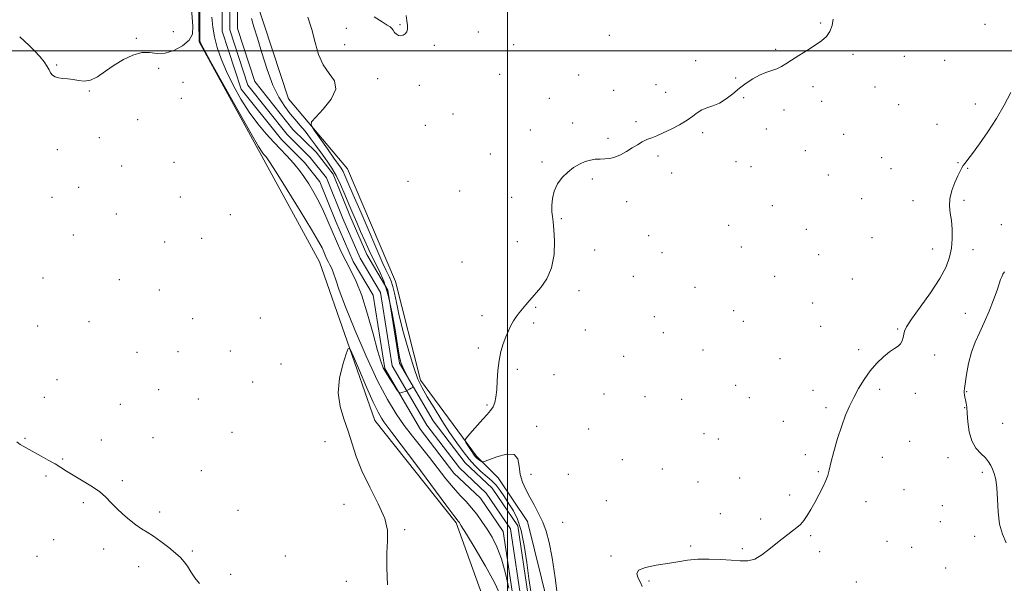
# Model space of a CAD drawing. Extents: x 2059800 to 2062700, y 334800 to 337700.
# Drawn here: x 2061244 to 2061760, y 335721 to 336016 of the extents above; entities that cross this region are included whole.
import ezdxf

# ---------------------------------------------------------------- set-up
doc = ezdxf.new("R2010")
doc.units = 0
doc.header["$MEASUREMENT"] = 0
for name, color, linetype, lineweight in [('32000', 7, 'Continuous', 0), ('DTM HARD BREAKLINE', 7, 'Continuous', 0), ('DTM SPOT ELEVATION', 2, 'Continuous', 13), ('INDEX CONTOUR', 41, 'Continuous', 13), ('INTERMEDIATE CONTOUR', 44, 'Continuous', 0), ('STREAM - RIVER CENTERLINE', 11, 'Continuous', 0), ('STREAM - RIVER DOUBLE LINE', 5, 'Continuous', 0)]:
    doc.layers.add(name, color=color, linetype=linetype, lineweight=lineweight)

msp = doc.modelspace()

# ---------------------------------------------------------------- linework, layer by layer
at = {"layer": '32000', "flags": 128}
for points in [[(2061500, 335000), (2061500, 337500)], [(2062500, 336000), (2060000, 336000)]]:
    msp.add_lwpolyline(points, dxfattribs=at)
at = {"layer": 'DTM HARD BREAKLINE'}
for points in [[(2061582.29, 335547.09, 1019.26), (2061545.82, 335577.52, 1018.68), (2061539, 335610.46, 1018.46), (2061495.24, 335691, 1018.7), (2061473.11, 335752.56, 1018.27), (2061430.47, 335806.28, 1018.9), (2061401.5, 335889.35, 1016.99), (2061371.27, 335944.82, 1016.33), (2061338.5, 336004.63, 1016.1), (2061337.65, 336058.65, 1016.2), (2061360.05, 336111.23, 1014.28), (2061378.52, 336164.41, 1014.46), (2061378.41, 336279.54, 1014.26), (2061384.27, 336338.86, 1014.03), (2061401.78, 336403.48, 1013.75), (2061398, 336472.68, 1013.4), (2061384.21, 336552.95, 1013.63), (2061347.77, 336645.89, 1012.31), (2061310.31, 336723.26, 1011.68), (2061273.39, 336782.88, 1010.64), (2061245.87, 336816.27, 1009.83), (2061201.61, 336852.85, 1010.07)], [(2061374.38, 336661.71, 1012.52), (2061403.78, 336590.08, 1013.65), (2061433.4, 336532.64, 1014.99), (2061437.21, 336477.83, 1014.53), (2061432.11, 336405.29, 1013.15), (2061428.07, 336366.07, 1013.39), (2061410.5, 336279.18, 1015.16), (2061404.95, 336185.16, 1014.97), (2061387.98, 336099.45, 1015.42), (2061378.01, 336050.98, 1015.85), (2061368.29, 336026.36, 1014.89), (2061385.31, 335974.87, 1015.26), (2061416.17, 335938.12, 1017.35), (2061441.26, 335879.12, 1017.12), (2061454.34, 335827.44, 1016.72), (2061483.61, 335787.54, 1018.34), (2061495.02, 335776.28, 1017.12), (2061510.34, 335753.37, 1017.31), (2061524.98, 335694, 1017.79), (2061566.17, 335610.71, 1019.44), (2061591.71, 335572.4, 1018.99), (2061652.16, 335544.26, 1019.34), (2061698.49, 335497.692, 1020.494)]]:
    msp.add_polyline3d(points, dxfattribs=at)
at = {"layer": 'DTM SPOT ELEVATION'}
for p in [(2061415.57, 336011.69, 1016.3), (2061443.64, 336013.75, 1015.9), (2061663.88, 336014.59, 1017.9), (2061749.9, 336013.86, 1018.7), (2061305.57, 336006.59, 1015.9), (2061324.85, 336010.04, 1015.5), (2061484.6, 336009.84, 1016.9), (2061553.32, 336008.1, 1017.5), (2061414.59, 336003.23, 1016.6), (2061461.67, 336002.76, 1016.3), (2061503.18, 336003.17, 1017.2), (2061640.36, 336000.8, 1017.9), (2061680.89, 335998.12, 1018.2), (2061707.73, 335997.05, 1018.5), (2061263.87, 335992.53, 1015.9), (2061317.25, 335990.78, 1016.2), (2061598.43, 335994.75, 1017.8), (2061728.92, 335994.9, 1019.1), (2061431.99, 335985.43, 1016.4), (2061495.84, 335987.67, 1017.3), (2061537.12, 335987.33, 1017.6), (2061619.35, 335985.74, 1017.9), (2061329.98, 335983.49, 1016.1), (2061453.74, 335981.85, 1016.4), (2061577.74, 335982.18, 1017.8), (2061659.85, 335981.13, 1018.2), (2061692.43, 335981.01, 1018.5), (2061281, 335978.82, 1016.1), (2061329.02, 335975.15, 1016.2), (2061521.9, 335975.07, 1017.6), (2061555.44, 335979.24, 1017.7), (2061582.75, 335978.2, 1017.8), (2061623.64, 335975.48, 1018.1), (2061664.41, 335973.56, 1018.4), (2061704.73, 335971.83, 1018.8), (2061744.94, 335972.07, 1019.4), (2061471.38, 335966.81, 1016.6), (2061644.72, 335969.03, 1018.2), (2061306.15, 335963.91, 1016.4), (2061456.83, 335960.94, 1016.5), (2061534.13, 335962.21, 1017.8), (2061567.22, 335962.78, 1017.9), (2061724.9, 335961.43, 1019.2), (2061286.19, 335954.39, 1016.4), (2061511.82, 335958.54, 1017.5), (2061602.1, 335957.01, 1018.1), (2061635.39, 335958.91, 1018.2), (2061675.91, 335956.21, 1018.7), (2061552.48, 335954.08, 1017.9), (2061264.25, 335948.25, 1016.5), (2061490.92, 335945.96, 1017.1), (2061578.8, 335944.77, 1018.1), (2061655.82, 335947.66, 1018.6), (2061695.92, 335943.94, 1019.1), (2061297.91, 335939.55, 1016.6), (2061325.18, 335941.52, 1016.6), (2061517.95, 335941.68, 1017.9), (2061619.66, 335941.96, 1018.3), (2061627.47, 335939.29, 1018.4), (2061735.78, 335941.28, 1019.9), (2061585.9, 335935.97, 1018.2), (2061667.86, 335934.92, 1018.8), (2061700.74, 335938.26, 1019.1), (2061740.95, 335938.44, 1020.1), (2061275.33, 335928.44, 1016.7), (2061447.87, 335931.64, 1017.2), (2061544.36, 335932.88, 1018.1), (2061328.61, 335923.29, 1016.8), (2061474.8, 335926.48, 1016.9), (2061502.06, 335923.22, 1017.6), (2061261.42, 335923.12, 1016.7), (2061562.28, 335920.94, 1018.2), (2061638.67, 335918.8, 1018.7), (2061685.46, 335922.42, 1019.1), (2061712.19, 335921.37, 1019.4), (2061738.97, 335921.69, 1020.3), (2061295.04, 335914.4, 1016.8), (2061354.84, 335914.16, 1016.8), (2061528.17, 335912.03, 1018.1), (2061615.69, 335908.46, 1018.6), (2061758.45, 335908.88, 1021.1), (2061272.51, 335903.41, 1016.8), (2061573.87, 335903.04, 1018.4), (2061656.44, 335906.49, 1018.9), (2061320.4, 335899.8, 1017.1), (2061339.75, 335901.66, 1016.8), (2061504.99, 335900.04, 1017.5), (2061690.87, 335902.01, 1019.6), (2061545.59, 335895.54, 1018.3), (2061580.89, 335894.2, 1018.5), (2061622.41, 335897.23, 1018.8), (2061662.83, 335893.12, 1019.2), (2061722.49, 335896.14, 1019.5), (2061743.69, 335895.84, 1020.5), (2061476.14, 335889.25, 1017.3), (2061256.68, 335880.95, 1017.1), (2061296.7, 335880.1, 1017.1), (2061565.73, 335881.71, 1018.5), (2061639.9, 335881.82, 1019.1), (2061680.46, 335880.43, 1019.5), (2061317.52, 335874.61, 1017.1), (2061537.38, 335874.25, 1018.3), (2061598.06, 335876.08, 1018.7), (2061659.78, 335867.85, 1019.3), (2061514.62, 335865.55, 1018.1), (2061618.38, 335863.72, 1018.9), (2061739.67, 335862.34, 1020.8), (2061280.72, 335857.99, 1017.2), (2061334.98, 335859.57, 1017.2), (2061370.42, 335860, 1016.6), (2061486.63, 335861.12, 1017.7), (2061513.65, 335857.27, 1018.2), (2061576.87, 335860.63, 1018.6), (2061623.44, 335858.29, 1018.9), (2061253.84, 335855.77, 1017.3), (2061540.66, 335853.67, 1018.4), (2061581.57, 335852.28, 1018.7), (2061663.94, 335855.58, 1019.5), (2061704.22, 335854.27, 1019.9), (2061305.88, 335842.02, 1017.2), (2061327.37, 335842.39, 1017.2), (2061354.72, 335842.68, 1017.4), (2061484.67, 335844.29, 1017.8), (2061602.24, 335843.24, 1018.9), (2061683.81, 335843.36, 1019.8), (2061381.37, 335835.8, 1016.9), (2061560.73, 335839.89, 1018.6), (2061642.69, 335838.57, 1019.3), (2061723.69, 335840.61, 1020.5), (2061505.06, 335833, 1018.2), (2061263.99, 335827.72, 1017.5), (2061366.54, 335826.38, 1017.1), (2061524.2, 335830.27, 1018.5), (2061317.2, 335822.41, 1017.3), (2061550.4, 335820.17, 1018.7), (2061619.44, 335824.69, 1019.1), (2061659.94, 335821.99, 1019.7), (2061694.8, 335822.49, 1020.2), (2061713.51, 335820.45, 1020.3), (2061740.33, 335821.33, 1022.1), (2061257.36, 335818.37, 1017.6), (2061338.09, 335817.48, 1017.3), (2061571.86, 335818.79, 1018.8), (2061591.1, 335817.31, 1019.1), (2061626.56, 335818.12, 1019.2), (2061297.12, 335814.68, 1017.4), (2061489.19, 335814.39, 1017.9), (2061666.7, 335813.01, 1019.8), (2061739.33, 335812.89, 1021.9), (2061644.45, 335805.73, 1019.5), (2061759.16, 335804.82, 1023.3), (2061355.6, 335800.1, 1017.3), (2061515.23, 335803.21, 1018.6), (2061542.46, 335801.8, 1018.6), (2061247.21, 335796.81, 1017.9), (2061287.22, 335796.03, 1017.7), (2061314.35, 335797.19, 1017.5), (2061404.32, 335795.22, 1017.1), (2061602.74, 335799.3, 1019.2), (2061610.31, 335796.58, 1019.3), (2061710.52, 335795.3, 1020.3), (2061266.98, 335785.99, 1017.9), (2061560, 335785.65, 1019.1), (2061655.93, 335788.31, 1019.8), (2061696.22, 335786.93, 1020.5), (2061730.61, 335786.75, 1021.2), (2061339.61, 335779.93, 1017.5), (2061580.99, 335780.89, 1019.6), (2061662.66, 335779.47, 1019.9), (2061748.51, 335779.12, 1021.5), (2061258.3, 335777.12, 1018.2), (2061298.28, 335774.68, 1017.8), (2061512.24, 335778.02, 1018.6), (2061531.76, 335778.09, 1019.1), (2061599.75, 335774.09, 1019.4), (2061621.51, 335776.17, 1019.5), (2061707.51, 335769.99, 1020.4), (2061551.69, 335764.26, 1019.5), (2061647.65, 335767.14, 1019.8), (2061687.72, 335763.64, 1020.4), (2061277.76, 335763.13, 1018.2), (2061317.73, 335758.24, 1017.8), (2061358.79, 335759.19, 1017.6), (2061414.31, 335762.29, 1017.3), (2061727.59, 335761.57, 1021.1), (2061611.46, 335757.46, 1019.7), (2061632.58, 335754.65, 1019.8), (2061726.58, 335753.15, 1020.9), (2061446.14, 335749.06, 1018.2), (2061528.81, 335752.96, 1018.8), (2061262.16, 335743.79, 1018.6), (2061658.61, 335745.83, 1020.1), (2061698.64, 335743, 1020.6), (2061744.54, 335745.5, 1021.3), (2061288.47, 335738.99, 1018.3), (2061334.83, 335737.86, 1017.9), (2061595.76, 335740.51, 1019.9), (2061622.93, 335739.06, 1019.9), (2061711.59, 335739.82, 1020.6), (2061253.56, 335735.02, 1018.9), (2061383.5, 335735.29, 1017.2), (2061554.04, 335735.2, 1019.9), (2061663.46, 335737.54, 1020.2), (2061306.71, 335729.66, 1018.3), (2061729.39, 335728.92, 1021.1), (2061354.93, 335725.71, 1017.7), (2061415.52, 335722.04, 1017.6), (2061573.94, 335722.07, 1020.1), (2061682.66, 335721.57, 1020.6)]:
    msp.add_point(p, dxfattribs=at)
at = {"layer": 'INDEX CONTOUR'}
msp.add_polyline3d([(2061763.568, 335978.059, 1020), (2061760.085, 335971.56, 1020), (2061755.979, 335964.481, 1020), (2061751.487, 335957.471, 1020), (2061747.135, 335951.167, 1020), (2061743.518, 335946.202, 1020), (2061741.069, 335942.992, 1020), (2061739.558, 335941.093, 1020), (2061738.593, 335939.844, 1020), (2061737.807, 335938.626, 1020), (2061736.947, 335936.982, 1020), (2061735.786, 335934.496, 1020), (2061734.222, 335930.923, 1020), (2061732.65, 335926.709, 1020), (2061731.59, 335922.471, 1020), (2061731.402, 335918.647, 1020), (2061731.811, 335914.972, 1020), (2061732.383, 335911.001, 1020), (2061732.743, 335906.428, 1020), (2061732.763, 335901.483, 1020), (2061732.375, 335896.535, 1020), (2061731.443, 335891.775, 1020), (2061729.565, 335886.697, 1020), (2061726.273, 335880.619, 1020), (2061721.406, 335873.222, 1020), (2061716.034, 335865.622, 1020), (2061711.533, 335859.3, 1020), (2061708.926, 335855.315, 1020), (2061707.81, 335853.056, 1020), (2061707.427, 335851.493, 1020), (2061707.118, 335849.81, 1020), (2061706.623, 335848.055, 1020), (2061705.786, 335846.488, 1020), (2061704.459, 335845.249, 1020), (2061702.562, 335843.989, 1020), (2061700.027, 335842.241, 1020), (2061696.863, 335839.64, 1020), (2061693.35, 335836.237, 1020), (2061689.842, 335832.188, 1020), (2061686.63, 335827.667, 1020), (2061683.767, 335822.928, 1020), (2061681.24, 335818.247, 1020), (2061679.015, 335813.755, 1020), (2061676.962, 335809.016, 1020), (2061674.923, 335803.45, 1020), (2061672.817, 335796.778, 1020), (2061670.85, 335789.926, 1020), (2061669.303, 335784.119, 1020), (2061668.331, 335780.196, 1020), (2061667.587, 335777.443, 1020), (2061666.597, 335774.763, 1020), (2061665.016, 335771.32, 1020), (2061663.008, 335767.339, 1020), (2061660.861, 335763.306, 1020), (2061658.813, 335759.64, 1020), (2061656.89, 335756.47, 1020), (2061655.066, 335753.859, 1020), (2061653.289, 335751.806, 1020), (2061651.407, 335750.085, 1020), (2061649.243, 335748.41, 1020), (2061646.659, 335746.527, 1020), (2061643.678, 335744.317, 1020), (2061640.36, 335741.693, 1020), (2061636.782, 335738.687, 1020), (2061633.069, 335735.802, 1020), (2061629.361, 335733.664, 1020), (2061625.702, 335732.713, 1020), (2061621.766, 335732.66, 1020), (2061617.134, 335733.033, 1020), (2061611.561, 335733.418, 1020), (2061605.496, 335733.626, 1020), (2061599.563, 335733.522, 1020), (2061594.194, 335733.026, 1020), (2061589.059, 335732.243, 1020), (2061583.637, 335731.33, 1020), (2061577.708, 335730.387, 1020), (2061572.265, 335729.284, 1020), (2061568.601, 335727.833, 1020), (2061567.582, 335725.916, 1020), (2061568.349, 335723.69, 1020), (2061569.615, 335721.384, 1020), (2061570.363, 335719.181, 1020)], dxfattribs=at)
at = {"layer": 'INTERMEDIATE CONTOUR'}
for points in [[(2061500.619, 335718.296, 1016), (2061498.912, 335726.149, 1016), (2061496.804, 335733.819, 1016), (2061494.415, 335740.065, 1016), (2061491.846, 335745.063, 1016), (2061489.203, 335749.343, 1016), (2061486.56, 335753.337, 1016), (2061483.886, 335757.088, 1016), (2061481.127, 335760.537, 1016), (2061478.217, 335763.718, 1016), (2061475.065, 335767.015, 1016), (2061471.573, 335770.899, 1016), (2061467.68, 335775.696, 1016), (2061459.087, 335786.828, 1016), (2061450.19, 335798.002, 1016), (2061445.828, 335803.672, 1016), (2061441.54, 335809.741, 1016), (2061437.011, 335817.159, 1016), (2061431.853, 335827.036, 1016), (2061425.91, 335839.868, 1016), (2061419.959, 335853.678, 1016), (2061415.011, 335865.877, 1016), (2061411.8, 335874.484, 1016), (2061409.95, 335879.989, 1016), (2061408.809, 335883.492, 1016), (2061407.834, 335885.966, 1016), (2061406.912, 335887.867, 1016), (2061406.039, 335889.524, 1016), (2061405.213, 335891.201, 1016), (2061404.425, 335892.929, 1016), (2061403.669, 335894.678, 1016), (2061402.784, 335896.661, 1016), (2061400.986, 335900.058, 1016), (2061397.339, 335906.293, 1016), (2061391.377, 335916.053, 1016), (2061384.534, 335927.079, 1016), (2061378.715, 335936.373, 1016), (2061375.344, 335941.704, 1016), (2061373.913, 335943.89, 1016), (2061373.428, 335944.513, 1016), (2061372.157, 335945.844, 1016), (2061371.41, 335946.796, 1016), (2061369.527, 335949.818, 1016), (2061365.447, 335956.864, 1016), (2061358.667, 335968.891, 1016), (2061350.866, 335982.861, 1016), (2061344.273, 335994.736, 1016), (2061340.556, 336001.493, 1016), (2061339.137, 336004.154, 1016), (2061338.882, 336004.756, 1016), (2061338.836, 336005.313, 1016), (2061338.789, 336007.762, 1016), (2061338.715, 336014.018, 1016), (2061338.363, 336049.105, 1016)], [(2061334.135, 336026.474, 1016), (2061335.181, 336012.828, 1016), (2061334.88, 336008.758, 1016), (2061333.202, 336005.533, 1016), (2061329.77, 336002.537, 1016), (2061325.249, 336000.071, 1016), (2061320.562, 335998.664, 1016), (2061316.402, 335998.583, 1016), (2061312.518, 335999.055, 1016), (2061308.427, 335999.045, 1016), (2061303.787, 335997.763, 1016), (2061298.829, 335995.401, 1016), (2061293.924, 335992.398, 1016), (2061289.384, 335989.215, 1016), (2061285.27, 335986.409, 1016), (2061281.582, 335984.563, 1016), (2061278.297, 335984.052, 1016), (2061275.295, 335984.424, 1016), (2061272.436, 335985.018, 1016), (2061269.632, 335985.327, 1016), (2061267.01, 335985.474, 1016), (2061264.754, 335985.735, 1016), (2061262.996, 335986.331, 1016), (2061261.672, 335987.265, 1016), (2061260.669, 335988.485, 1016), (2061259.835, 335989.969, 1016), (2061258.842, 335991.814, 1016), (2061257.323, 335994.143, 1016), (2061255.042, 335996.989, 1016), (2061252.289, 336000.013, 1016), (2061249.484, 336002.781, 1016), (2061244.441, 336007.211, 1016)], [(2061365.87, 336016.874, 1014), (2061367.115, 336012.563, 1014), (2061368.921, 336006.67, 1014), (2061371.292, 335998.841, 1014), (2061374.082, 335990.153, 1014), (2061377.109, 335982.034, 1014), (2061380.2, 335975.602, 1014), (2061383.225, 335970.734, 1014), (2061386.07, 335966.997, 1014), (2061388.673, 335963.946, 1014), (2061391.202, 335961.081, 1014), (2061393.871, 335957.89, 1014), (2061396.827, 335954.03, 1014), (2061399.906, 335949.815, 1014), (2061402.866, 335945.73, 1014), (2061405.528, 335942.091, 1014), (2061407.95, 335938.555, 1014), (2061410.25, 335934.614, 1014), (2061412.519, 335929.917, 1014), (2061414.746, 335924.751, 1014), (2061416.892, 335919.563, 1014), (2061418.94, 335914.686, 1014), (2061420.948, 335910.002, 1014), (2061422.996, 335905.281, 1014), (2061425.154, 335900.353, 1014), (2061427.451, 335895.291, 1014), (2061429.906, 335890.229, 1014), (2061432.505, 335885.135, 1014), (2061435.099, 335879.318, 1014), (2061437.504, 335871.922, 1014), (2061439.563, 335862.571, 1014), (2061441.226, 335852.809, 1014), (2061442.462, 335844.66, 1014), (2061443.307, 335839.56, 1014), (2061444.05, 335836.585, 1014), (2061445.043, 335834.226, 1014), (2061446.506, 335831.343, 1014), (2061448.131, 335828.293, 1014), (2061449.482, 335825.813, 1014), (2061450.216, 335824.428, 1014), (2061450.375, 335823.842, 1014), (2061450.094, 335823.555, 1014), (2061449.492, 335823.161, 1014), (2061448.62, 335822.639, 1014), (2061447.518, 335822.065, 1014), (2061446.25, 335821.511, 1014), (2061445.017, 335821.034, 1014), (2061444.053, 335820.683, 1014), (2061443.474, 335820.568, 1014), (2061442.938, 335821.011, 1014), (2061441.982, 335822.395, 1014), (2061440.308, 335824.922, 1014), (2061438.259, 335828.08, 1014), (2061436.34, 335831.186, 1014), (2061434.888, 335833.909, 1014), (2061433.575, 335837.361, 1014), (2061431.906, 335843.01, 1014), (2061429.526, 335851.729, 1014), (2061426.635, 335861.987, 1014), (2061423.577, 335871.657, 1014), (2061420.63, 335879.132, 1014), (2061417.845, 335884.875, 1014), (2061415.21, 335889.876, 1014), (2061412.713, 335894.942, 1014), (2061410.334, 335900.16, 1014), (2061408.052, 335905.443, 1014), (2061405.831, 335910.704, 1014), (2061403.573, 335915.885, 1014), (2061401.164, 335920.931, 1014), (2061398.541, 335925.766, 1014), (2061395.851, 335930.221, 1014), (2061393.289, 335934.108, 1014), (2061390.985, 335937.318, 1014), (2061388.797, 335940.067, 1014), (2061386.515, 335942.65, 1014), (2061383.95, 335945.351, 1014), (2061380.987, 335948.409, 1014), (2061377.531, 335952.053, 1014), (2061373.541, 335956.475, 1014), (2061369.187, 335961.727, 1014), (2061364.696, 335967.825, 1014), (2061360.294, 335974.701, 1014), (2061356.221, 335981.951, 1014), (2061352.716, 335989.088, 1014), (2061349.963, 335995.711, 1014), (2061347.926, 336001.763, 1014), (2061346.512, 336007.273, 1014), (2061345.618, 336012.371, 1014), (2061345.106, 336017.57, 1014)], [(2061395.268, 336017.65, 1016), (2061397.453, 336011.084, 1016), (2061399.193, 336004.404, 1016), (2061400.945, 335998.053, 1016), (2061403.312, 335992.533, 1016), (2061406.526, 335988.121, 1016), (2061409.314, 335984.188, 1016), (2061410.027, 335979.881, 1016), (2061407.618, 335974.68, 1016), (2061403.445, 335969.393, 1016), (2061399.466, 335965.169, 1016), (2061397.285, 335962.709, 1016), (2061397.086, 335960.942, 1016), (2061398.701, 335958.351, 1016), (2061405.594, 335948.564, 1016), (2061409.021, 335943.731, 1016), (2061411.352, 335940.474, 1016), (2061412.791, 335938.39, 1016), (2061413.784, 335936.707, 1016), (2061414.795, 335934.59, 1016), (2061416.376, 335930.935, 1016), (2061419.093, 335924.576, 1016), (2061423.23, 335914.977, 1016), (2061434.685, 335888.568, 1016), (2061436.204, 335885.153, 1016), (2061437.184, 335883.108, 1016), (2061438.117, 335881.279, 1016), (2061439.048, 335879.191, 1016), (2061439.912, 335876.536, 1016), (2061440.709, 335872.97, 1016), (2061441.709, 335868.001, 1016), (2061443.249, 335861.101, 1016), (2061445.529, 335852.129, 1016), (2061448.207, 335842.503, 1016), (2061450.806, 335834.027, 1016), (2061453.019, 335827.956, 1016), (2061455.205, 335823.336, 1016), (2061457.901, 335818.659, 1016), (2061461.462, 335812.817, 1016), (2061465.543, 335806.289, 1016), (2061469.623, 335799.95, 1016), (2061473.297, 335794.497, 1016), (2061476.619, 335789.913, 1016), (2061479.759, 335786.005, 1016), (2061482.829, 335782.619, 1016), (2061485.712, 335779.771, 1016), (2061488.235, 335777.518, 1016), (2061490.301, 335775.821, 1016), (2061492.113, 335774.25, 1016), (2061493.954, 335772.279, 1016), (2061496.038, 335769.526, 1016), (2061498.32, 335766.188, 1016), (2061500.691, 335762.61, 1016), (2061503.035, 335758.939, 1016), (2061505.234, 335754.545, 1016), (2061507.156, 335748.601, 1016), (2061508.717, 335740.661, 1016), (2061509.992, 335731.798, 1016), (2061511.095, 335723.465, 1016), (2061512.19, 335716.641, 1016)], [(2061446.842, 336018.473, 1016), (2061447.25, 336015.596, 1016), (2061447.522, 336013.304, 1016), (2061447.515, 336011.459, 1016), (2061447.119, 336009.954, 1016), (2061446.374, 336008.813, 1016), (2061445.35, 336008.095, 1016), (2061444.134, 336007.845, 1016), (2061442.873, 336008.044, 1016), (2061441.732, 336008.66, 1016), (2061440.822, 336009.624, 1016), (2061440.061, 336010.725, 1016), (2061439.315, 336011.718, 1016), (2061438.393, 336012.488, 1016), (2061436.854, 336013.431, 1016), (2061434.199, 336015.074, 1016), (2061430.131, 336017.791, 1016)], [(2061670.495, 336016.602, 1018), (2061669.884, 336013.259, 1018), (2061668.692, 336010.108, 1018), (2061666.904, 336007.489, 1018), (2061664.415, 336005.187, 1018), (2061661.093, 336002.848, 1018), (2061656.948, 336000.23, 1018), (2061652.555, 335997.541, 1018), (2061648.629, 335995.103, 1018), (2061645.671, 335993.166, 1018), (2061643.325, 335991.683, 1018), (2061641.018, 335990.537, 1018), (2061638.302, 335989.583, 1018), (2061635.208, 335988.572, 1018), (2061631.885, 335987.23, 1018), (2061628.463, 335985.35, 1018), (2061624.979, 335983.002, 1018), (2061621.451, 335980.326, 1018), (2061617.898, 335977.493, 1018), (2061614.359, 335974.811, 1018), (2061610.879, 335972.617, 1018), (2061607.516, 335971.125, 1018), (2061604.393, 335970.047, 1018), (2061601.647, 335968.968, 1018), (2061599.299, 335967.551, 1018), (2061596.912, 335965.759, 1018), (2061593.932, 335963.633, 1018), (2061590.015, 335961.26, 1018), (2061585.647, 335958.914, 1018), (2061581.521, 335956.917, 1018), (2061578.162, 335955.484, 1018), (2061575.418, 335954.416, 1018), (2061572.966, 335953.405, 1018), (2061570.525, 335952.203, 1018), (2061567.97, 335950.761, 1018), (2061565.219, 335949.085, 1018), (2061562.233, 335947.236, 1018), (2061559.156, 335945.489, 1018), (2061556.174, 335944.173, 1018), (2061553.429, 335943.512, 1018), (2061550.871, 335943.311, 1018), (2061548.396, 335943.268, 1018), (2061545.909, 335943.115, 1018), (2061543.325, 335942.698, 1018), (2061540.563, 335941.898, 1018), (2061537.581, 335940.608, 1018), (2061534.49, 335938.795, 1018), (2061531.438, 335936.439, 1018), (2061528.59, 335933.542, 1018), (2061526.163, 335930.192, 1018), (2061524.391, 335926.495, 1018), (2061523.426, 335922.604, 1018), (2061523.107, 335918.863, 1018), (2061523.193, 335915.66, 1018), (2061523.471, 335913.133, 1018), (2061523.841, 335910.415, 1018), (2061524.236, 335906.386, 1018), (2061524.513, 335900.331, 1018), (2061524.273, 335893.156, 1018), (2061523.043, 335886.169, 1018), (2061520.554, 335880.415, 1018), (2061517.344, 335875.874, 1018), (2061511.558, 335869.305, 1018), (2061509.492, 335866.824, 1018), (2061506.066, 335862.611, 1018), (2061504.494, 335860.577, 1018), (2061503.025, 335858.41, 1018), (2061501.665, 335855.99, 1018), (2061500.364, 335853.239, 1018), (2061499.058, 335850.096, 1018), (2061497.722, 335846.496, 1018), (2061496.486, 335842.372, 1018), (2061495.517, 335837.659, 1018), (2061494.922, 335832.399, 1018), (2061494.574, 335827.08, 1018), (2061494.282, 335822.302, 1018), (2061493.877, 335818.52, 1018), (2061493.257, 335815.619, 1018), (2061492.34, 335813.342, 1018), (2061491.045, 335811.405, 1018), (2061489.293, 335809.421, 1018), (2061487.011, 335806.976, 1018), (2061484.231, 335803.851, 1018), (2061481.434, 335800.601, 1018), (2061479.209, 335797.976, 1018), (2061478.009, 335796.483, 1018), (2061477.74, 335795.655, 1018), (2061478.171, 335794.781, 1018), (2061480.168, 335791.579, 1018), (2061481.214, 335789.928, 1018), (2061482.004, 335788.724, 1018), (2061482.581, 335787.906, 1018), (2061483.05, 335787.317, 1018), (2061483.507, 335786.818, 1018), (2061484.002, 335786.356, 1018), (2061484.573, 335785.897, 1018), (2061485.232, 335785.425, 1018), (2061486.392, 335784.659, 1018), (2061486.797, 335784.527, 1018), (2061487.774, 335784.801, 1018), (2061490.164, 335785.717, 1018), (2061494.403, 335787.282, 1018), (2061499.325, 335788.582, 1018), (2061503.366, 335788.481, 1018), (2061505.405, 335786.197, 1018), (2061506.104, 335782.375, 1018), (2061506.571, 335778.018, 1018), (2061507.689, 335773.92, 1018), (2061509.444, 335770.038, 1018), (2061511.597, 335766.119, 1018), (2061513.92, 335761.962, 1018), (2061516.232, 335757.581, 1018), (2061518.361, 335753.041, 1018), (2061520.188, 335748.231, 1018), (2061521.794, 335742.33, 1018), (2061523.317, 335734.339, 1018), (2061524.846, 335723.843, 1018), (2061526.266, 335712.761, 1018)], [(2061760.126, 335884.09, 1022), (2061759.391, 335882.883, 1022), (2061758.716, 335881.571, 1022), (2061758.149, 335880.082, 1022), (2061757.444, 335877.924, 1022), (2061756.284, 335874.498, 1022), (2061754.447, 335869.462, 1022), (2061752.115, 335863.496, 1022), (2061749.57, 335857.536, 1022), (2061747.068, 335852.258, 1022), (2061744.78, 335847.305, 1022), (2061742.853, 335842.06, 1022), (2061741.397, 335836.178, 1022), (2061740.368, 335830.417, 1022), (2061739.265, 335823.069, 1022), (2061739.076, 335821.676, 1022), (2061739.081, 335820.795, 1022), (2061739.241, 335819.743, 1022), (2061739.505, 335818.451, 1022), (2061739.818, 335817.006, 1022), (2061740.131, 335815.395, 1022), (2061740.432, 335813.223, 1022), (2061740.717, 335810, 1022), (2061741.041, 335805.471, 1022), (2061741.695, 335800.333, 1022), (2061743.027, 335795.518, 1022), (2061745.223, 335791.747, 1022), (2061747.821, 335788.894, 1022), (2061750.194, 335786.619, 1022), (2061751.874, 335784.614, 1022), (2061753.011, 335782.69, 1022), (2061753.911, 335780.69, 1022), (2061754.805, 335778.392, 1022), (2061755.622, 335775.325, 1022), (2061756.207, 335770.956, 1022), (2061756.506, 335765.017, 1022), (2061756.832, 335758.318, 1022), (2061757.591, 335751.926, 1022), (2061759.063, 335746.629, 1022), (2061761.037, 335742.06, 1022)], [(2061496.121, 335714.891, 1018), (2061493.185, 335721.345, 1018), (2061488.448, 335729.95, 1018), (2061483.038, 335739.087, 1018), (2061478.428, 335746.629, 1018), (2061475.719, 335751.008, 1018), (2061474.518, 335752.893, 1018), (2061474.064, 335753.509, 1018), (2061473.519, 335754.157, 1018), (2061471.759, 335756.435, 1018), (2061467.581, 335762.017, 1018), (2061451.838, 335783.331, 1018), (2061444.28, 335793.534, 1018), (2061439.429, 335799.995, 1018), (2061435.236, 335805.471, 1018), (2061433.857, 335807.469, 1018), (2061432.108, 335810.578, 1018), (2061429.58, 335815.837, 1018), (2061426.08, 335823.717, 1018), (2061422.323, 335832.448, 1018), (2061419.245, 335839.696, 1018), (2061417.486, 335843.566, 1018), (2061416.492, 335843.934, 1018), (2061415.412, 335841.112, 1018), (2061413.695, 335835.57, 1018), (2061412.001, 335828.371, 1018), (2061411.286, 335820.738, 1018), (2061412.213, 335813.638, 1018), (2061414.247, 335807.045, 1018), (2061416.556, 335800.683, 1018), (2061420.697, 335787.428, 1018), (2061423.664, 335779.815, 1018), (2061427.824, 335771.289, 1018), (2061432.228, 335762.65, 1018), (2061435.597, 335754.931, 1018), (2061437.024, 335748.772, 1018), (2061437.086, 335743.229, 1018), (2061436.731, 335736.963, 1018), (2061436.732, 335729.043, 1018), (2061437.155, 335720.152, 1018)], [(2061338.646, 335720.75, 1018), (2061336.172, 335723.839, 1018), (2061334.099, 335726.975, 1018), (2061332.314, 335729.829, 1018), (2061330.65, 335732.197, 1018), (2061328.723, 335734.38, 1018), (2061326.096, 335736.798, 1018), (2061322.513, 335739.724, 1018), (2061318.44, 335742.82, 1018), (2061314.519, 335745.597, 1018), (2061311.218, 335747.731, 1018), (2061308.286, 335749.555, 1018), (2061305.297, 335751.562, 1018), (2061301.953, 335754.122, 1018), (2061298.482, 335757.087, 1018), (2061295.245, 335760.177, 1018), (2061292.439, 335763.176, 1018), (2061289.617, 335766.111, 1018), (2061286.168, 335769.065, 1018), (2061281.723, 335772.078, 1018), (2061276.862, 335774.984, 1018), (2061272.4, 335777.57, 1018), (2061268.91, 335779.703, 1018), (2061265.986, 335781.575, 1018), (2061262.971, 335783.458, 1018), (2061259.414, 335785.536, 1018), (2061255.671, 335787.637, 1018), (2061247.784, 335792.003, 1018), (2061246.241, 335792.843, 1018), (2061244.77, 335793.669, 1018), (2061242.895, 335794.997, 1018)]]:
    msp.add_polyline3d(points, dxfattribs=at)
at = {"layer": 'STREAM - RIVER CENTERLINE'}
msp.add_polyline3d([(2061507.574, 335708.622, 1015.57), (2061501.543, 335749.555, 1014.79), (2061488.784, 335768.231, 1014.79), (2061474.719, 335781.371, 1014.73), (2061457.65, 335803.839, 1014.33), (2061439.452, 335834.892, 1013.77), (2061433.351, 335873.236, 1013.15), (2061422.679, 335891.383, 1013.09), (2061413.629, 335912.047, 1013.07), (2061405.079, 335933.36, 1013.05), (2061396.631, 335944.118, 1013.01), (2061384.492, 335956.117, 1012.99), (2061363.997, 335981.879, 1012.56), (2061354.456, 336010.931, 1012.62), (2061354.312, 336036.445, 1012.1)], dxfattribs=at)
at = {"layer": 'STREAM - RIVER DOUBLE LINE'}
for points in [[(2061503.69, 335707.54, 1015.57), (2061497.72, 335748.06, 1014.79), (2061485.73, 335765.61, 1014.79), (2061471.74, 335778.68, 1014.73), (2061454.32, 335801.61, 1014.33), (2061435.62, 335833.52, 1013.77), (2061429.52, 335871.86, 1013.15), (2061419.11, 335889.56, 1013.09), (2061409.94, 335910.5, 1013.07), (2061401.58, 335931.34, 1013.05), (2061393.64, 335941.45, 1013.01), (2061381.51, 335953.44, 1012.99), (2061360.42, 335979.95, 1012.56), (2061350.46, 336010.28, 1012.62), (2061350.31, 336036.75, 1012.1)], [(2061511.46, 335709.7, 1015.57), (2061505.37, 335751.05, 1014.79), (2061491.84, 335770.85, 1014.79), (2061477.7, 335784.06, 1014.73), (2061460.98, 335806.07, 1014.33), (2061443.28, 335836.26, 1013.77), (2061437.19, 335874.61, 1013.15), (2061426.25, 335893.21, 1013.09), (2061417.32, 335913.6, 1013.07), (2061408.58, 335935.38, 1013.05), (2061399.63, 335946.79, 1013.01), (2061387.48, 335958.8, 1012.99), (2061367.57, 335983.8, 1012.56), (2061358.45, 336011.58, 1012.62), (2061358.32, 336036.14, 1012.1)]]:
    msp.add_polyline3d(points, dxfattribs=at)

doc.saveas('drawing.dxf')
